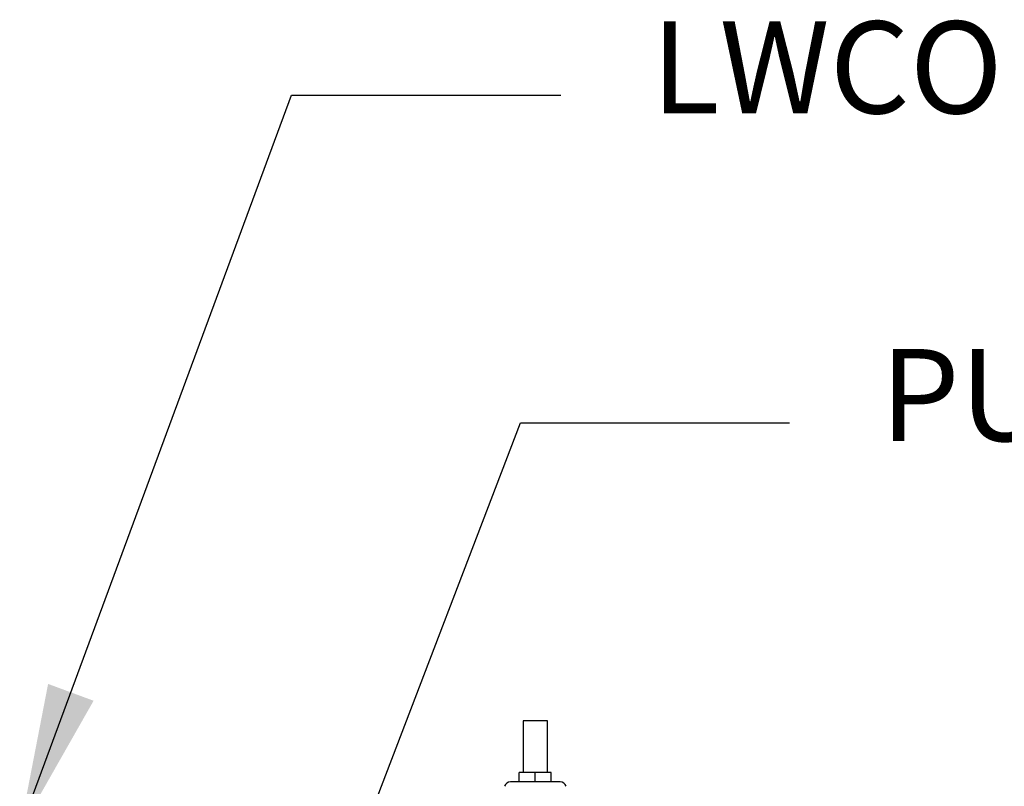
# Model space of a CAD drawing. Units: inches. Extents: x 31 to 264, y 19 to 163.
# Drawn here: x 134 to 154, y 69 to 84 of the extents above; entities that cross this region are included whole.
import ezdxf

# ---------------------------------------------------------------- set-up
doc = ezdxf.new("R2010")
doc.units = ezdxf.units.IN
doc.header["$LTSCALE"] = 0.125
doc.header["$MEASUREMENT"] = 0
doc.layers.add('BORD', color=11, linetype='Continuous')
doc.styles.add('SIM1', font='ROMANS')
doc.dimstyles.new('SLDDIMSTYLE2', dxfattribs={"dimtxt": 0.33, "dimasz": 0.33, "dimexe": 0, "dimexo": 0.0625, "dimgap": 0, "dimtad": 0, "dimtih": 1, "dimtoh": 1, "dimdec": 0, "dimrnd": 1e-09, "dimzin": 0, "dimdsep": 46, "dimtxsty": 'Standard', "dimcen": 0.09, "dimadec": 0, "dimazin": 0, "dimtfac": 0.18, "dimtdec": 0, "dimtofl": 0, "dimtmove": 0, "dimatfit": 3, "dimfxl": 1, "dimtolj": 1, "dimtzin": 0, "dimarcsym": 0})

msp = doc.modelspace()

# ---------------------------------------------------------------- linework, layer by layer
at = {"color": 7, "linetype": 'Continuous', "lineweight": 25}
for p, q in [((144.317, 69.897), (144.317, 68.847)), ((144.817, 69.897), (144.317, 69.897)), ((144.817, 68.847), (144.817, 69.897)), ((144.242, 68.659), (144.242, 68.847)), ((144.567, 68.847), (144.242, 68.847)), ((144.567, 68.659), (144.567, 68.847)), ((144.892, 68.847), (144.567, 68.847)), ((144.892, 68.659), (144.892, 68.847)), ((144.567, 68.659), (144.061, 68.659)), ((145.074, 68.659), (144.567, 68.659))]:
    msp.add_line(p, q, dxfattribs=at)
for centre, start, end in [((144.061, 68.534), 90, 163.4956), ((145.074, 68.534), 16.5044, 90)]:
    msp.add_arc(centre, 0.125, start, end, dxfattribs=at)

# ---------------------------------------------------------------- texts
at = {"layer": 'BORD', "color": 0, "char_height": 1.8711, "attachment_point": 1, "style": 'SIM1'}
for s, insert in [('LWCO', (146.927, 84.12, 0)), ('PUMP', (151.582, 77.459, 0))]:
    msp.add_mtext(s, dxfattribs=dict(at, insert=insert))

# ---------------------------------------------------------------- leaders
at = {"layer": 'BORD', "color": 0}
for points in [[(134.08, 67.666, 0), (139.611, 82.622, 0), (145.086, 82.622, 0)], [(136.085, 54.563, 0), (144.265, 75.961, 0), (149.74, 75.961, 0)]]:
    msp.add_leader(points, dimstyle='SLDDIMSTYLE2', override={"dimasz": 3}, dxfattribs=at)

doc.saveas('drawing.dxf')
